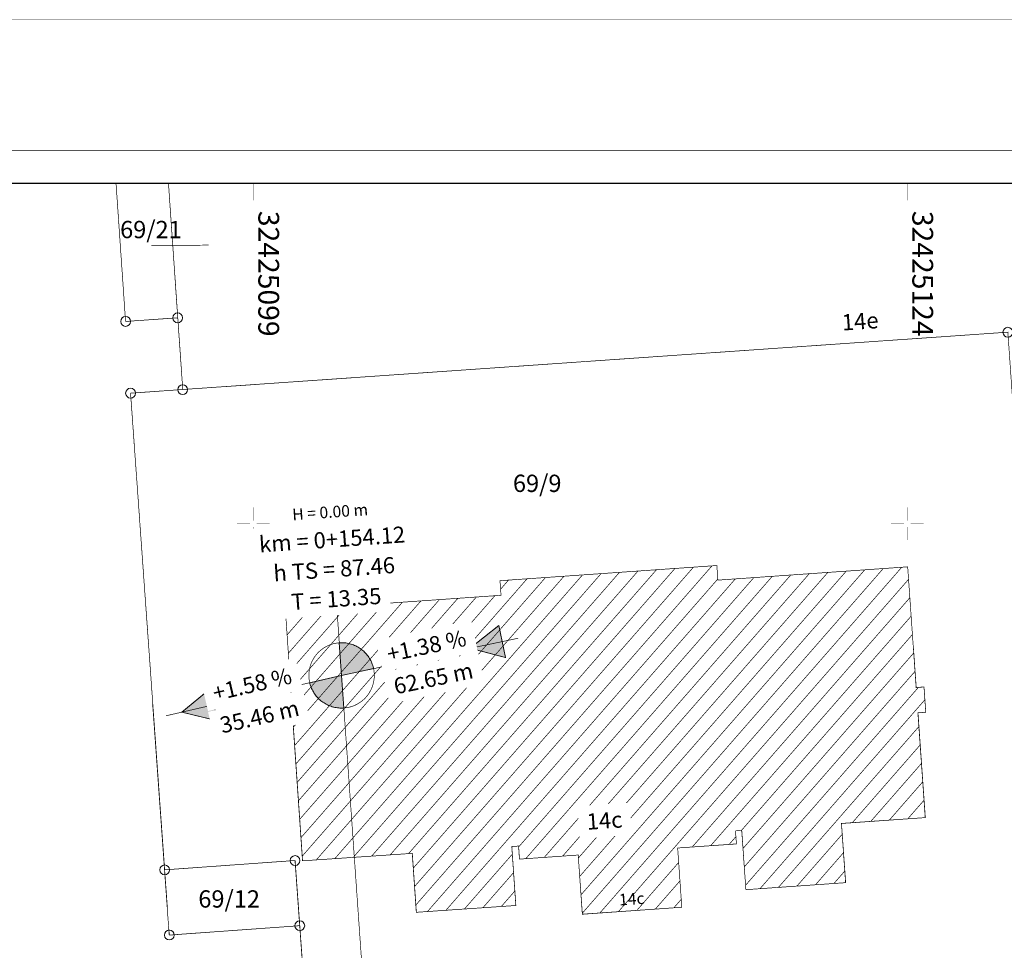
# Model space of a CAD drawing. Units: metres. Extents: x 32424917 to 32425252, y 5537036 to 5537194.
# Drawn here: x 32425090 to 32425128, y 5537159 to 5537194 of the extents above; entities that cross this region are included whole.
import ezdxf

# ---------------------------------------------------------------- set-up
doc = ezdxf.new("R2010")
doc.units = ezdxf.units.M
for name, color, linetype, lineweight in [('Bestand', 7, 'Continuous', 20), ('Blattrahmen', 7, 'Continuous', 20), ('Gitterbeschriftung', 7, 'Continuous', 20), ('Gitterkreuze', 7, 'Continuous', 20), ('Kataster', 7, 'Continuous', 20), ('Topographie Kataster', 7, 'Continuous', 20), ('TS & Q-Keile', 7, 'Continuous', 20)]:
    doc.layers.add(name, color=color, linetype=linetype, lineweight=lineweight)

msp = doc.modelspace()

# ---------------------------------------------------------------- hatches: boundary and pattern name
at = {"layer": 'TS & Q-Keile', "transparency": 33554559}
for points in [[(32425107.284, 5537170.239), (32425108.379, 5537171.106), (32425108.637, 5537169.884)], [(32425102.369, 5537169.204), (32425102.282, 5537170.451), (32425102.332, 5537170.454), (32425102.381, 5537170.454), (32425102.432, 5537170.451), (32425102.482, 5537170.449), (32425102.529, 5537170.444), (32425102.579, 5537170.436), (32425102.629, 5537170.426), (32425102.677, 5537170.416), (32425102.724, 5537170.401), (32425102.772, 5537170.386), (32425102.819, 5537170.371), (32425102.864, 5537170.351), (32425102.909, 5537170.331), (32425102.954, 5537170.309), (32425102.997, 5537170.284), (32425103.039, 5537170.259), (32425103.082, 5537170.231), (32425103.102, 5537170.216), (32425103.141, 5537170.186), (32425103.179, 5537170.156), (32425103.217, 5537170.124), (32425103.251, 5537170.089), (32425103.287, 5537170.051), (32425103.319, 5537170.016), (32425103.352, 5537169.976), (32425103.381, 5537169.936), (32425103.409, 5537169.896), (32425103.437, 5537169.854), (32425103.462, 5537169.811), (32425103.484, 5537169.769), (32425103.507, 5537169.724), (32425103.527, 5537169.676), (32425103.544, 5537169.631), (32425103.559, 5537169.584), (32425103.574, 5537169.536), (32425103.587, 5537169.489), (32425103.592, 5537169.461)], [(32425102.369, 5537169.204), (32425102.457, 5537167.956), (32425102.407, 5537167.954), (32425102.357, 5537167.954), (32425102.306, 5537167.956), (32425102.259, 5537167.959), (32425102.209, 5537167.964), (32425102.159, 5537167.971), (32425102.111, 5537167.981), (32425102.062, 5537167.991), (32425102.014, 5537168.006), (32425101.967, 5537168.021), (32425101.922, 5537168.036), (32425101.874, 5537168.056), (32425101.829, 5537168.076), (32425101.784, 5537168.099), (32425101.742, 5537168.124), (32425101.699, 5537168.149), (32425101.657, 5537168.176), (32425101.617, 5537168.206), (32425101.579, 5537168.236), (32425101.539, 5537168.269), (32425101.504, 5537168.301), (32425101.469, 5537168.336), (32425101.434, 5537168.374), (32425101.402, 5537168.411), (32425101.372, 5537168.451), (32425101.342, 5537168.491), (32425101.314, 5537168.531), (32425101.289, 5537168.574), (32425101.264, 5537168.619), (32425101.242, 5537168.661), (32425101.222, 5537168.706), (32425101.204, 5537168.754), (32425101.187, 5537168.801), (32425101.172, 5537168.846), (32425101.159, 5537168.896), (32425101.152, 5537168.924)], [(32425096.264, 5537167.799), (32425097.344, 5537168.689), (32425097.624, 5537167.471)]]:
    msp.add_hatch(color=1, dxfattribs=at).paths.add_polyline_path(points)

# ---------------------------------------------------------------- linework, layer by layer
at = {"layer": 'Bestand', "color": 8, "const_width": 0.025}
for points in [[(32425095.144, 5537168.119), (32425095.599, 5537161.769), (32425100.587, 5537162.126), (32425100.766, 5537159.634), (32425101.124, 5537154.649), (32425129.637, 5537156.574), (32425128.662, 5537170.584)], [(32425100.434, 5537168.509), (32425100.874, 5537162.114), (32425105.069, 5537162.399), (32425105.224, 5537160.146), (32425109.029, 5537160.406), (32425108.874, 5537162.661), (32425109.134, 5537162.679), (32425109.167, 5537162.179), (32425111.414, 5537162.336), (32425111.571, 5537160.071), (32425115.374, 5537160.339), (32425115.216, 5537162.604), (32425117.462, 5537162.761), (32425117.427, 5537163.259), (32425117.667, 5537163.276), (32425117.824, 5537161.011), (32425121.639, 5537161.279), (32425121.479, 5537163.544), (32425124.684, 5537163.766), (32425124.404, 5537167.774), (32425124.701, 5537167.794), (32425124.634, 5537168.764), (32425124.337, 5537168.741), (32425124.229, 5537170.259)], [(32425088.919, 5537167.661), (32425089.279, 5537162.476), (32425083.939, 5537162.106), (32425084.534, 5537153.506), (32425086.489, 5537153.659), (32425101.124, 5537154.649), (32425100.766, 5537159.634), (32425095.779, 5537159.274), (32425095.144, 5537168.119)], [(32425088.919, 5537167.661), (32425089.279, 5537162.476), (32425083.939, 5537162.106), (32425084.534, 5537153.506), (32425086.489, 5537153.659), (32425101.124, 5537154.649), (32425100.766, 5537159.634), (32425095.779, 5537159.274), (32425095.144, 5537168.119)], [(32425100.766, 5537159.634), (32425100.587, 5537162.126), (32425095.599, 5537161.769), (32425095.779, 5537159.274), (32425100.766, 5537159.634)]]:
    msp.add_lwpolyline(points, dxfattribs=at)
at = {"layer": 'Blattrahmen', "color": 7}
for points, const_width in [([(32424922.109, 5537040.764), (32424922.109, 5537189.264), (32425247.109, 5537189.264), (32425247.109, 5537040.764), (32424922.109, 5537040.764)], 0.018), ([(32424928.359, 5537042.014), (32424928.359, 5537188.014), (32425245.859, 5537188.014), (32425245.859, 5537042.014), (32424928.359, 5537042.014)], 0.05), ([(32424928.359, 5537042.014), (32424928.359, 5537188.014), (32425200.859, 5537188.014), (32425200.859, 5537042.014), (32424928.359, 5537042.014)], 0.018)]:
    msp.add_lwpolyline(points, dxfattribs=dict(at, const_width=const_width))
at = {"layer": 'Gitterbeschriftung', "color": 7, "const_width": 0.018}
for points in [[(32425098.999, 5537188.014), (32425098.999, 5537182.764)], [(32425123.999, 5537188.014), (32425123.999, 5537182.764)]]:
    msp.add_lwpolyline(points, dxfattribs=at)
at = {"layer": 'Gitterkreuze', "color": 7, "const_width": 0.018}
for points in [[(32425098.999, 5537175.124), (32425098.999, 5537175.624)], [(32425123.999, 5537175.124), (32425123.999, 5537175.624)], [(32425098.874, 5537174.999), (32425098.374, 5537174.999)], [(32425098.999, 5537174.374), (32425098.999, 5537174.874)], [(32425099.624, 5537174.999), (32425099.124, 5537174.999)], [(32425123.874, 5537174.999), (32425123.374, 5537174.999)], [(32425123.999, 5537174.374), (32425123.999, 5537174.874)], [(32425124.624, 5537174.999), (32425124.124, 5537174.999)]]:
    msp.add_lwpolyline(points, dxfattribs=at)
at = {"layer": 'Kataster', "color": 253, "const_width": 0.025}
for points in [[(32425093.747, 5537188.014), (32425093.802, 5537187.224)], [(32425093.747, 5537188.014), (32425093.802, 5537187.224)], [(32425095.762, 5537187.864), (32425095.752, 5537188.014)], [(32425095.762, 5537187.864), (32425095.752, 5537188.014)], [(32425095.752, 5537188.014), (32425095.779, 5537187.616)], [(32425095.752, 5537188.014), (32425095.779, 5537187.616)], [(32425094.004, 5537184.301), (32425093.934, 5537185.299)], [(32425094.004, 5537184.301), (32425093.934, 5537185.299)], [(32425096.022, 5537184.124), (32425095.951, 5537185.121)], [(32425096.022, 5537184.124), (32425095.951, 5537185.121)], [(32425095.969, 5537184.871), (32425096.036, 5537183.874)], [(32425095.969, 5537184.871), (32425096.036, 5537183.874)], [(32425093.992, 5537184.481), (32425094.059, 5537183.484)], [(32425093.992, 5537184.481), (32425094.059, 5537183.484)], [(32425094.089, 5537183.054), (32425094.021, 5537184.051)], [(32425094.089, 5537183.054), (32425094.021, 5537184.051)], [(32425096.106, 5537182.876), (32425096.036, 5537183.874)], [(32425096.106, 5537182.876), (32425096.036, 5537183.874)], [(32425096.054, 5537183.624), (32425096.124, 5537182.626)], [(32425096.054, 5537183.624), (32425096.124, 5537182.626)], [(32425094.076, 5537183.234), (32425094.111, 5537182.736), (32425094.611, 5537182.771)], [(32425094.076, 5537183.234), (32425094.111, 5537182.736), (32425094.611, 5537182.771)], [(32425095.041, 5537182.801), (32425094.111, 5537182.736), (32425094.106, 5537182.806)], [(32425095.041, 5537182.801), (32425094.111, 5537182.736), (32425094.106, 5537182.806)], [(32425094.862, 5537182.789), (32425095.859, 5537182.859)], [(32425094.862, 5537182.789), (32425095.859, 5537182.859)], [(32425096.119, 5537182.694), (32425096.106, 5537182.874), (32425095.291, 5537182.819)], [(32425096.119, 5537182.694), (32425096.106, 5537182.874), (32425095.291, 5537182.819)], [(32425096.207, 5537181.446), (32425096.137, 5537182.444)], [(32425096.207, 5537181.446), (32425096.137, 5537182.444)], [(32425096.142, 5537182.379), (32425096.212, 5537181.381)], [(32425096.142, 5537182.379), (32425096.212, 5537181.381)], [(32425126.594, 5537182.239), (32425125.597, 5537182.169)], [(32425126.594, 5537182.239), (32425125.597, 5537182.169)], [(32425126.474, 5537182.231), (32425127.472, 5537182.301)], [(32425126.474, 5537182.231), (32425127.472, 5537182.301)], [(32425127.839, 5537182.326), (32425126.841, 5537182.256)], [(32425127.839, 5537182.326), (32425126.841, 5537182.256)], [(32425120.359, 5537181.806), (32425119.362, 5537181.736)], [(32425120.359, 5537181.806), (32425119.362, 5537181.736)], [(32425120.239, 5537181.796), (32425121.236, 5537181.866)], [(32425120.239, 5537181.796), (32425121.236, 5537181.866)], [(32425121.604, 5537181.891), (32425120.606, 5537181.824)], [(32425121.604, 5537181.891), (32425120.606, 5537181.824)], [(32425121.486, 5537181.884), (32425122.484, 5537181.954)], [(32425121.486, 5537181.884), (32425122.484, 5537181.954)], [(32425122.852, 5537181.979), (32425121.854, 5537181.909)], [(32425122.852, 5537181.979), (32425121.854, 5537181.909)], [(32425114.004, 5537181.364), (32425115.001, 5537181.434)], [(32425114.004, 5537181.364), (32425115.001, 5537181.434)], [(32425115.369, 5537181.459), (32425114.372, 5537181.389)], [(32425115.369, 5537181.459), (32425114.372, 5537181.389)], [(32425115.251, 5537181.451), (32425116.249, 5537181.519)], [(32425115.251, 5537181.451), (32425116.249, 5537181.519)], [(32425116.617, 5537181.546), (32425115.619, 5537181.476)], [(32425116.617, 5537181.546), (32425115.619, 5537181.476)], [(32425116.497, 5537181.536), (32425117.494, 5537181.606)], [(32425116.497, 5537181.536), (32425117.494, 5537181.606)], [(32425117.864, 5537181.631), (32425116.867, 5537181.564)], [(32425117.864, 5537181.631), (32425116.867, 5537181.564)], [(32425117.744, 5537181.624), (32425118.742, 5537181.694)], [(32425117.744, 5537181.624), (32425118.742, 5537181.694)], [(32425119.111, 5537181.719), (32425118.114, 5537181.649)], [(32425119.111, 5537181.719), (32425118.114, 5537181.649)], [(32425118.992, 5537181.711), (32425119.989, 5537181.779)], [(32425118.992, 5537181.711), (32425119.989, 5537181.779)], [(32425096.292, 5537180.199), (32425096.224, 5537181.196)], [(32425096.292, 5537180.199), (32425096.224, 5537181.196)], [(32425096.229, 5537181.131), (32425096.297, 5537180.134)], [(32425096.229, 5537181.131), (32425096.297, 5537180.134)], [(32425109.016, 5537181.016), (32425110.014, 5537181.086)], [(32425109.016, 5537181.016), (32425110.014, 5537181.086)], [(32425110.382, 5537181.111), (32425109.384, 5537181.044)], [(32425110.382, 5537181.111), (32425109.384, 5537181.044)], [(32425110.262, 5537181.104), (32425111.262, 5537181.174)], [(32425110.262, 5537181.104), (32425111.262, 5537181.174)], [(32425111.629, 5537181.199), (32425110.632, 5537181.129)], [(32425111.629, 5537181.199), (32425110.632, 5537181.129)], [(32425111.509, 5537181.191), (32425112.507, 5537181.259)], [(32425111.509, 5537181.191), (32425112.507, 5537181.259)], [(32425112.876, 5537181.286), (32425111.879, 5537181.216)], [(32425112.876, 5537181.286), (32425111.879, 5537181.216)], [(32425112.757, 5537181.276), (32425113.754, 5537181.346)], [(32425112.757, 5537181.276), (32425113.754, 5537181.346)], [(32425114.124, 5537181.371), (32425113.126, 5537181.304)], [(32425114.124, 5537181.371), (32425113.126, 5537181.304)], [(32425104.147, 5537180.679), (32425103.149, 5537180.609)], [(32425104.147, 5537180.679), (32425103.149, 5537180.609)], [(32425104.029, 5537180.671), (32425105.027, 5537180.739)], [(32425104.029, 5537180.671), (32425105.027, 5537180.739)], [(32425105.394, 5537180.766), (32425104.397, 5537180.696)], [(32425105.394, 5537180.766), (32425104.397, 5537180.696)], [(32425105.274, 5537180.756), (32425106.272, 5537180.826)], [(32425105.274, 5537180.756), (32425106.272, 5537180.826)], [(32425106.641, 5537180.851), (32425105.644, 5537180.784)], [(32425106.641, 5537180.851), (32425105.644, 5537180.784)], [(32425106.522, 5537180.844), (32425107.519, 5537180.914)], [(32425106.522, 5537180.844), (32425107.519, 5537180.914)], [(32425107.889, 5537180.939), (32425106.891, 5537180.869)], [(32425107.889, 5537180.939), (32425106.891, 5537180.869)], [(32425107.769, 5537180.931), (32425108.766, 5537180.999)], [(32425107.769, 5537180.931), (32425108.766, 5537180.999)], [(32425109.134, 5537181.026), (32425108.137, 5537180.956)], [(32425109.134, 5537181.026), (32425108.137, 5537180.956)], [(32425097.794, 5537180.236), (32425098.792, 5537180.306)], [(32425097.794, 5537180.236), (32425098.792, 5537180.306)], [(32425099.159, 5537180.331), (32425098.162, 5537180.261)], [(32425099.159, 5537180.331), (32425098.162, 5537180.261)], [(32425099.039, 5537180.324), (32425100.036, 5537180.394)], [(32425099.039, 5537180.324), (32425100.036, 5537180.394)], [(32425100.407, 5537180.419), (32425099.409, 5537180.349)], [(32425100.407, 5537180.419), (32425099.409, 5537180.349)], [(32425100.287, 5537180.411), (32425101.284, 5537180.479)], [(32425100.287, 5537180.411), (32425101.284, 5537180.479)], [(32425101.654, 5537180.506), (32425100.657, 5537180.436)], [(32425101.654, 5537180.506), (32425100.657, 5537180.436)], [(32425101.534, 5537180.496), (32425102.532, 5537180.566)], [(32425101.534, 5537180.496), (32425102.532, 5537180.566)], [(32425102.899, 5537180.591), (32425101.902, 5537180.521)], [(32425102.899, 5537180.591), (32425101.902, 5537180.521)], [(32425102.782, 5537180.584), (32425103.779, 5537180.654)], [(32425102.782, 5537180.584), (32425103.779, 5537180.654)], [(32425094.334, 5537179.561), (32425094.302, 5537179.994), (32425094.867, 5537180.034)], [(32425094.334, 5537179.561), (32425094.302, 5537179.994), (32425094.867, 5537180.034)], [(32425095.419, 5537180.071), (32425094.422, 5537180.001)], [(32425095.419, 5537180.071), (32425094.422, 5537180.001)], [(32425095.117, 5537180.051), (32425096.114, 5537180.121)], [(32425095.117, 5537180.051), (32425096.114, 5537180.121)], [(32425096.667, 5537180.159), (32425096.297, 5537180.134), (32425095.667, 5537180.089)], [(32425096.667, 5537180.159), (32425096.297, 5537180.134), (32425095.667, 5537180.089)], [(32425096.547, 5537180.151), (32425097.544, 5537180.219)], [(32425096.547, 5537180.151), (32425097.544, 5537180.219)], [(32425097.912, 5537180.246), (32425096.914, 5537180.176)], [(32425097.912, 5537180.246), (32425096.914, 5537180.176)], [(32425094.312, 5537179.864), (32425094.384, 5537178.866)], [(32425094.312, 5537179.864), (32425094.384, 5537178.866)], [(32425094.422, 5537178.316), (32425094.352, 5537179.314)], [(32425094.422, 5537178.316), (32425094.352, 5537179.314)], [(32425094.402, 5537178.616), (32425094.472, 5537177.619)], [(32425094.402, 5537178.616), (32425094.472, 5537177.619)], [(32425094.512, 5537177.069), (32425094.439, 5537178.066)], [(32425094.512, 5537177.069), (32425094.439, 5537178.066)], [(32425094.489, 5537177.369), (32425094.562, 5537176.371)], [(32425094.489, 5537177.369), (32425094.562, 5537176.371)], [(32425094.602, 5537175.821), (32425094.529, 5537176.819)], [(32425094.602, 5537175.821), (32425094.529, 5537176.819)], [(32425094.579, 5537176.124), (32425094.652, 5537175.126)], [(32425094.579, 5537176.124), (32425094.652, 5537175.126)], [(32425094.689, 5537174.574), (32425094.619, 5537175.571)], [(32425094.689, 5537174.574), (32425094.619, 5537175.571)], [(32425094.669, 5537174.876), (32425094.739, 5537173.879)], [(32425094.669, 5537174.876), (32425094.739, 5537173.879)], [(32425094.779, 5537173.329), (32425094.709, 5537174.326)], [(32425094.779, 5537173.329), (32425094.709, 5537174.326)], [(32425094.759, 5537173.629), (32425094.829, 5537172.631)], [(32425094.759, 5537173.629), (32425094.829, 5537172.631)], [(32425094.869, 5537172.081), (32425094.797, 5537173.079)], [(32425094.869, 5537172.081), (32425094.797, 5537173.079)], [(32425094.847, 5537172.381), (32425094.919, 5537171.384)], [(32425094.847, 5537172.381), (32425094.919, 5537171.384)], [(32425094.959, 5537170.834), (32425094.887, 5537171.831)], [(32425094.959, 5537170.834), (32425094.887, 5537171.831)], [(32425094.937, 5537171.136), (32425095.007, 5537170.139)], [(32425094.937, 5537171.136), (32425095.007, 5537170.139)], [(32425095.047, 5537169.586), (32425094.977, 5537170.584)], [(32425095.047, 5537169.586), (32425094.977, 5537170.584)], [(32425095.027, 5537169.889), (32425095.097, 5537168.891)], [(32425095.027, 5537169.889), (32425095.097, 5537168.891)], [(32425095.137, 5537168.341), (32425095.064, 5537169.339)], [(32425095.137, 5537168.341), (32425095.064, 5537169.339)], [(32425095.114, 5537168.641), (32425095.187, 5537167.644)], [(32425095.114, 5537168.641), (32425095.187, 5537167.644)], [(32425095.227, 5537167.094), (32425095.154, 5537168.091)], [(32425095.227, 5537167.094), (32425095.154, 5537168.091)], [(32425095.204, 5537167.394), (32425095.277, 5537166.399)], [(32425095.204, 5537167.394), (32425095.277, 5537166.399)], [(32425095.314, 5537165.846), (32425095.244, 5537166.844)], [(32425095.314, 5537165.846), (32425095.244, 5537166.844)], [(32425095.294, 5537166.149), (32425095.364, 5537165.151)], [(32425095.294, 5537166.149), (32425095.364, 5537165.151)], [(32425095.404, 5537164.601), (32425095.334, 5537165.599)], [(32425095.404, 5537164.601), (32425095.334, 5537165.599)], [(32425095.382, 5537164.901), (32425095.454, 5537163.904)], [(32425095.382, 5537164.901), (32425095.454, 5537163.904)], [(32425095.494, 5537163.354), (32425095.422, 5537164.351)], [(32425095.494, 5537163.354), (32425095.422, 5537164.351)], [(32425095.472, 5537163.654), (32425095.544, 5537162.656)], [(32425095.472, 5537163.654), (32425095.544, 5537162.656)], [(32425095.584, 5537162.106), (32425095.512, 5537163.104)], [(32425095.584, 5537162.106), (32425095.512, 5537163.104)], [(32425095.562, 5537162.409), (32425095.606, 5537161.769), (32425095.967, 5537161.794)], [(32425095.562, 5537162.409), (32425095.606, 5537161.769), (32425095.967, 5537161.794)], [(32425095.672, 5537160.859), (32425095.606, 5537161.769), (32425095.602, 5537161.856)], [(32425095.672, 5537160.859), (32425095.606, 5537161.769), (32425095.602, 5537161.856)], [(32425096.852, 5537161.859), (32425095.854, 5537161.786)], [(32425096.852, 5537161.859), (32425095.854, 5537161.786)], [(32425096.214, 5537161.811), (32425097.212, 5537161.884)], [(32425096.214, 5537161.811), (32425097.212, 5537161.884)], [(32425098.099, 5537161.949), (32425097.102, 5537161.876)], [(32425098.099, 5537161.949), (32425097.102, 5537161.876)], [(32425097.462, 5537161.901), (32425098.459, 5537161.974)], [(32425097.462, 5537161.901), (32425098.459, 5537161.974)], [(32425099.347, 5537162.036), (32425098.349, 5537161.966)], [(32425099.347, 5537162.036), (32425098.349, 5537161.966)], [(32425098.709, 5537161.991), (32425099.707, 5537162.064)], [(32425098.709, 5537161.991), (32425099.707, 5537162.064)], [(32425095.606, 5537161.769), (32425095.704, 5537160.409)], [(32425095.606, 5537161.766), (32425095.679, 5537160.769)], [(32425095.606, 5537161.766), (32425095.679, 5537160.769)], [(32425095.707, 5537160.369), (32425095.689, 5537160.611)], [(32425095.707, 5537160.369), (32425095.689, 5537160.611)], [(32425095.696, 5537160.521), (32425095.702, 5537160.444)], [(32425095.696, 5537160.521), (32425095.702, 5537160.444)], [(32425100.772, 5537159.634), (32425100.702, 5537160.631)], [(32425100.772, 5537159.634), (32425100.702, 5537160.631)], [(32425100.727, 5537160.271), (32425100.799, 5537159.274)], [(32425100.727, 5537160.271), (32425100.799, 5537159.274)], [(32425100.437, 5537159.609), (32425099.439, 5537159.539)], [(32425100.437, 5537159.609), (32425099.439, 5537159.539)], [(32425099.529, 5537159.544), (32425100.527, 5537159.616)], [(32425099.529, 5537159.544), (32425100.527, 5537159.616)], [(32425100.837, 5537158.724), (32425100.772, 5537159.634), (32425100.684, 5537159.629)], [(32425100.837, 5537158.724), (32425100.772, 5537159.634), (32425100.684, 5537159.629)], [(32425096.696, 5537159.341), (32425095.786, 5537159.276), (32425095.779, 5537159.364)], [(32425096.696, 5537159.341), (32425095.786, 5537159.276), (32425095.779, 5537159.364)], [(32425095.789, 5537159.276), (32425096.787, 5537159.349)], [(32425095.789, 5537159.276), (32425096.787, 5537159.349)], [(32425097.942, 5537159.431), (32425096.944, 5537159.359)], [(32425097.942, 5537159.431), (32425096.944, 5537159.359)], [(32425097.034, 5537159.366), (32425098.032, 5537159.436)], [(32425097.034, 5537159.366), (32425098.032, 5537159.436)], [(32425099.189, 5537159.521), (32425098.192, 5537159.449)], [(32425099.189, 5537159.521), (32425098.192, 5537159.449)], [(32425098.282, 5537159.454), (32425099.279, 5537159.526)], [(32425098.282, 5537159.454), (32425099.279, 5537159.526)], [(32425100.817, 5537159.024), (32425100.887, 5537158.026)], [(32425100.817, 5537159.024), (32425100.887, 5537158.026)]]:
    msp.add_lwpolyline(points, dxfattribs=at)
at = {"layer": 'Kataster', "color": 7, "const_width": 0.025}
msp.add_lwpolyline([(32425095.769, 5537159.504), (32425095.786, 5537159.276), (32425100.772, 5537159.634)], dxfattribs=at)
at = {"layer": 'Kataster', "color": 253}
for centre in [(32425096.106, 5537182.874), (32425094.111, 5537182.736), (32425127.839, 5537182.324), (32425096.297, 5537180.131), (32425094.302, 5537179.994), (32425095.606, 5537161.769), (32425100.772, 5537159.634), (32425095.784, 5537159.274)]:
    msp.add_circle(centre, 0.187, dxfattribs=at)
at = {"layer": 'Topographie Kataster', "color": 253, "const_width": 0.025}
for points in [[(32425103.519, 5537162.294), (32425112.992, 5537173.144)], [(32425113.699, 5537173.194), (32425104.227, 5537162.341)], [(32425104.931, 5537162.391), (32425114.407, 5537173.244)], [(32425115.114, 5537173.294), (32425105.111, 5537161.836)], [(32425120.954, 5537173.139), (32425111.424, 5537162.224)], [(32425111.472, 5537161.519), (32425121.659, 5537173.189)], [(32425109.459, 5537172.896), (32425100.819, 5537163.001)], [(32425100.867, 5537162.296), (32425110.164, 5537172.946)], [(32425110.872, 5537172.996), (32425101.402, 5537162.149)], [(32425102.109, 5537162.196), (32425111.579, 5537173.046)], [(32425112.287, 5537173.094), (32425102.814, 5537162.246)], [(32425108.447, 5537172.499), (32425108.752, 5537172.849)], [(32425109.139, 5537162.646), (32425118.126, 5537172.941)], [(32425109.409, 5537162.196), (32425118.832, 5537172.991)], [(32425110.117, 5537162.246), (32425119.539, 5537173.041)], [(32425110.822, 5537162.296), (32425120.247, 5537173.091)], [(32425104.694, 5537172.001), (32425100.529, 5537167.229)], [(32425100.577, 5537166.524), (32425105.402, 5537172.051)], [(32425106.109, 5537172.101), (32425100.624, 5537165.819)], [(32425100.674, 5537165.116), (32425106.814, 5537172.151)], [(32425107.521, 5537172.199), (32425100.722, 5537164.411)], [(32425100.772, 5537163.706), (32425108.229, 5537172.249)], [(32425115.772, 5537162.641), (32425124.092, 5537172.174)], [(32425100.454, 5537171.706), (32425100.236, 5537171.459)], [(32425100.287, 5537170.754), (32425101.161, 5537171.756)], [(32425101.867, 5537171.804), (32425100.334, 5537170.049)], [(32425100.382, 5537169.344), (32425102.574, 5537171.854)], [(32425103.282, 5537171.904), (32425100.432, 5537168.639)], [(32425100.479, 5537167.934), (32425103.989, 5537171.954)], [(32425116.477, 5537162.691), (32425124.141, 5537171.469)], [(32425117.652, 5537163.274), (32425124.189, 5537170.766)], [(32425124.239, 5537170.061), (32425117.714, 5537162.586)], [(32425117.762, 5537161.881), (32425124.289, 5537169.359)], [(32425124.417, 5537168.744), (32425117.812, 5537161.179)], [(32425118.364, 5537161.049), (32425124.664, 5537168.269)], [(32425124.437, 5537167.246), (32425119.069, 5537161.099)], [(32425121.892, 5537163.571), (32425124.484, 5537166.541)], [(32425122.599, 5537163.621), (32425124.534, 5537165.836)], [(32425123.307, 5537163.669), (32425124.584, 5537165.134)], [(32425124.632, 5537164.429), (32425124.012, 5537163.719)], [(32425117.664, 5537163.276), (32425117.824, 5537161.011), (32425121.634, 5537161.279), (32425121.477, 5537163.541)], [(32425117.184, 5537162.741), (32425117.442, 5537163.036)], [(32425119.777, 5537161.149), (32425121.506, 5537163.129)], [(32425109.032, 5537160.406), (32425108.877, 5537162.661)], [(32425105.074, 5537162.399), (32425105.229, 5537160.146), (32425109.032, 5537160.406)], [(32425108.897, 5537162.369), (32425107.064, 5537160.271)], [(32425121.554, 5537162.424), (32425120.484, 5537161.196)], [(32425100.592, 5537162.126), (32425099.594, 5537162.056)], [(32425100.592, 5537162.126), (32425099.594, 5537162.056)], [(32425099.954, 5537162.081), (32425100.594, 5537162.126), (32425100.619, 5537161.766)], [(32425099.954, 5537162.081), (32425100.594, 5537162.126), (32425100.619, 5537161.766)], [(32425100.681, 5537160.881), (32425100.611, 5537161.879)], [(32425100.681, 5537160.881), (32425100.611, 5537161.879)], [(32425100.637, 5537161.519), (32425100.709, 5537160.521)], [(32425100.637, 5537161.519), (32425100.709, 5537160.521)], [(32425108.944, 5537161.664), (32425107.772, 5537160.321)], [(32425121.604, 5537161.721), (32425121.189, 5537161.246)], [(32425108.994, 5537160.961), (32425108.477, 5537160.369)], [(32425115.354, 5537160.641), (32425115.069, 5537160.316)]]:
    msp.add_lwpolyline(points, dxfattribs=at)
at = {"layer": 'Topographie Kataster', "color": 253}
msp.add_circle((32425100.592, 5537162.126), 0.187, dxfattribs=at)
at = {"layer": 'TS & Q-Keile', "color": 1, "const_width": 0.025}
for points in [[(32425102.194, 5537171.699), (32425103.679, 5537150.499)], [(32425107.284, 5537170.239), (32425108.379, 5537171.106), (32425108.637, 5537169.884), (32425107.284, 5537170.239)], [(32425102.369, 5537169.204), (32425109.119, 5537170.624)], [(32425102.457, 5537167.956), (32425102.407, 5537167.954), (32425102.357, 5537167.954), (32425102.306, 5537167.956), (32425102.259, 5537167.959), (32425102.209, 5537167.964), (32425102.159, 5537167.971), (32425102.111, 5537167.981), (32425102.062, 5537167.991), (32425102.014, 5537168.006), (32425101.967, 5537168.021), (32425101.922, 5537168.036), (32425101.874, 5537168.056), (32425101.829, 5537168.076), (32425101.784, 5537168.099), (32425101.742, 5537168.124), (32425101.699, 5537168.149), (32425101.657, 5537168.176), (32425101.617, 5537168.206), (32425101.579, 5537168.236), (32425101.539, 5537168.269), (32425101.504, 5537168.301), (32425101.469, 5537168.336), (32425101.434, 5537168.374), (32425101.402, 5537168.411), (32425101.372, 5537168.451), (32425101.342, 5537168.491), (32425101.314, 5537168.531), (32425101.289, 5537168.574), (32425101.264, 5537168.619), (32425101.242, 5537168.661), (32425101.222, 5537168.706), (32425101.204, 5537168.754), (32425101.187, 5537168.801), (32425101.172, 5537168.846), (32425101.159, 5537168.896), (32425101.147, 5537168.944), (32425101.137, 5537168.994), (32425101.129, 5537169.041), (32425101.124, 5537169.091), (32425101.122, 5537169.141), (32425101.119, 5537169.191), (32425101.119, 5537169.239), (32425101.122, 5537169.289), (32425101.126, 5537169.339), (32425101.134, 5537169.389), (32425101.141, 5537169.436), (32425101.152, 5537169.486), (32425101.164, 5537169.534), (32425101.179, 5537169.581), (32425101.194, 5537169.629), (32425101.212, 5537169.676), (32425101.231, 5537169.721), (32425101.251, 5537169.766), (32425101.277, 5537169.809), (32425101.302, 5537169.854), (32425101.326, 5537169.894), (32425101.356, 5537169.936), (32425101.387, 5537169.976), (32425101.416, 5537170.014), (32425101.449, 5537170.051), (32425101.484, 5537170.086), (32425101.519, 5537170.121), (32425101.557, 5537170.154), (32425101.597, 5537170.186), (32425101.637, 5537170.216), (32425101.677, 5537170.244), (32425101.719, 5537170.271), (32425101.762, 5537170.296), (32425101.804, 5537170.319), (32425101.849, 5537170.341), (32425101.894, 5537170.361), (32425101.942, 5537170.379), (32425101.989, 5537170.394), (32425102.036, 5537170.409), (32425102.084, 5537170.421), (32425102.134, 5537170.431), (32425102.182, 5537170.439), (32425102.231, 5537170.446), (32425102.257, 5537170.449), (32425102.282, 5537170.451), (32425102.332, 5537170.454), (32425102.381, 5537170.454), (32425102.432, 5537170.451), (32425102.482, 5537170.449), (32425102.529, 5537170.444), (32425102.579, 5537170.436), (32425102.629, 5537170.426), (32425102.677, 5537170.416), (32425102.724, 5537170.401), (32425102.772, 5537170.386), (32425102.819, 5537170.371), (32425102.864, 5537170.351), (32425102.909, 5537170.331), (32425102.954, 5537170.309), (32425102.997, 5537170.284), (32425103.039, 5537170.259), (32425103.082, 5537170.231), (32425103.122, 5537170.201), (32425103.162, 5537170.171), (32425103.199, 5537170.139), (32425103.234, 5537170.106), (32425103.269, 5537170.071), (32425103.304, 5537170.034), (32425103.337, 5537169.996), (32425103.367, 5537169.956), (32425103.397, 5537169.916), (32425103.424, 5537169.876), (32425103.449, 5537169.834), (32425103.474, 5537169.789), (32425103.497, 5537169.746), (32425103.516, 5537169.701), (32425103.537, 5537169.654), (32425103.552, 5537169.606), (32425103.567, 5537169.561), (32425103.582, 5537169.511), (32425103.592, 5537169.464), (32425103.602, 5537169.416), (32425103.609, 5537169.366), (32425103.614, 5537169.316), (32425103.617, 5537169.266), (32425103.619, 5537169.216), (32425103.619, 5537169.169), (32425103.617, 5537169.119), (32425103.612, 5537169.069), (32425103.606, 5537169.019), (32425103.597, 5537168.971), (32425103.587, 5537168.921), (32425103.574, 5537168.874), (32425103.562, 5537168.826), (32425103.544, 5537168.779), (32425103.527, 5537168.731), (32425103.507, 5537168.686), (32425103.486, 5537168.641), (32425103.462, 5537168.599), (32425103.437, 5537168.554), (32425103.411, 5537168.514), (32425103.384, 5537168.471), (32425103.354, 5537168.431), (32425103.322, 5537168.394), (32425103.289, 5537168.356), (32425103.254, 5537168.321), (32425103.219, 5537168.286), (32425103.182, 5537168.254), (32425103.144, 5537168.221), (32425103.104, 5537168.191), (32425103.062, 5537168.164), (32425103.022, 5537168.136), (32425102.977, 5537168.111), (32425102.934, 5537168.089), (32425102.889, 5537168.066), (32425102.844, 5537168.046), (32425102.797, 5537168.029), (32425102.749, 5537168.014), (32425102.701, 5537167.999), (32425102.654, 5537167.986), (32425102.606, 5537167.976), (32425102.557, 5537167.969), (32425102.506, 5537167.961), (32425102.482, 5537167.959), (32425102.457, 5537167.956)], [(32425102.369, 5537169.204), (32425102.457, 5537167.956), (32425102.407, 5537167.954), (32425102.357, 5537167.954), (32425102.306, 5537167.956), (32425102.259, 5537167.959), (32425102.209, 5537167.964), (32425102.159, 5537167.971), (32425102.111, 5537167.981), (32425102.062, 5537167.991), (32425102.014, 5537168.006), (32425101.967, 5537168.021), (32425101.922, 5537168.036), (32425101.874, 5537168.056), (32425101.829, 5537168.076), (32425101.784, 5537168.099), (32425101.742, 5537168.124), (32425101.699, 5537168.149), (32425101.657, 5537168.176), (32425101.617, 5537168.206), (32425101.579, 5537168.236), (32425101.539, 5537168.269), (32425101.504, 5537168.301), (32425101.469, 5537168.336), (32425101.434, 5537168.374), (32425101.402, 5537168.411), (32425101.372, 5537168.451), (32425101.342, 5537168.491), (32425101.314, 5537168.531), (32425101.289, 5537168.574), (32425101.264, 5537168.619), (32425101.242, 5537168.661), (32425101.222, 5537168.706), (32425101.204, 5537168.754), (32425101.187, 5537168.801), (32425101.172, 5537168.846), (32425101.159, 5537168.896), (32425101.152, 5537168.924), (32425102.369, 5537169.204), (32425102.282, 5537170.451), (32425102.332, 5537170.454), (32425102.381, 5537170.454), (32425102.432, 5537170.451), (32425102.482, 5537170.449), (32425102.529, 5537170.444), (32425102.579, 5537170.436), (32425102.629, 5537170.426), (32425102.677, 5537170.416), (32425102.724, 5537170.401), (32425102.772, 5537170.386), (32425102.819, 5537170.371), (32425102.864, 5537170.351), (32425102.909, 5537170.331), (32425102.954, 5537170.309), (32425102.997, 5537170.284), (32425103.039, 5537170.259), (32425103.082, 5537170.231), (32425103.102, 5537170.216), (32425103.141, 5537170.186), (32425103.179, 5537170.156), (32425103.217, 5537170.124), (32425103.251, 5537170.089), (32425103.287, 5537170.051), (32425103.319, 5537170.016), (32425103.352, 5537169.976), (32425103.381, 5537169.936), (32425103.409, 5537169.896), (32425103.437, 5537169.854), (32425103.462, 5537169.811), (32425103.484, 5537169.769), (32425103.507, 5537169.724), (32425103.527, 5537169.676), (32425103.544, 5537169.631), (32425103.559, 5537169.584), (32425103.574, 5537169.536), (32425103.587, 5537169.489), (32425103.592, 5537169.461), (32425102.369, 5537169.204)], [(32425102.369, 5537169.204), (32425095.657, 5537167.659)], [(32425096.264, 5537167.799), (32425097.344, 5537168.689), (32425097.624, 5537167.471), (32425096.264, 5537167.799)]]:
    msp.add_lwpolyline(points, dxfattribs=at)
at = {"layer": 'TS & Q-Keile', "color": 1}
for points in [[(32425107.284, 5537170.239), (32425108.379, 5537171.106), (32425108.637, 5537169.884), (32425107.284, 5537170.239)], [(32425102.369, 5537169.204), (32425102.282, 5537170.451), (32425102.332, 5537170.454), (32425102.381, 5537170.454), (32425102.432, 5537170.451), (32425102.482, 5537170.449), (32425102.529, 5537170.444), (32425102.579, 5537170.436), (32425102.629, 5537170.426), (32425102.677, 5537170.416), (32425102.724, 5537170.401), (32425102.772, 5537170.386), (32425102.819, 5537170.371), (32425102.864, 5537170.351), (32425102.909, 5537170.331), (32425102.954, 5537170.309), (32425102.997, 5537170.284), (32425103.039, 5537170.259), (32425103.082, 5537170.231), (32425103.102, 5537170.216), (32425103.141, 5537170.186), (32425103.179, 5537170.156), (32425103.217, 5537170.124), (32425103.251, 5537170.089), (32425103.287, 5537170.051), (32425103.319, 5537170.016), (32425103.352, 5537169.976), (32425103.381, 5537169.936), (32425103.409, 5537169.896), (32425103.437, 5537169.854), (32425103.462, 5537169.811), (32425103.484, 5537169.769), (32425103.507, 5537169.724), (32425103.527, 5537169.676), (32425103.544, 5537169.631), (32425103.559, 5537169.584), (32425103.574, 5537169.536), (32425103.587, 5537169.489), (32425103.592, 5537169.461), (32425102.369, 5537169.204)], [(32425102.369, 5537169.204), (32425102.457, 5537167.956), (32425102.407, 5537167.954), (32425102.357, 5537167.954), (32425102.306, 5537167.956), (32425102.259, 5537167.959), (32425102.209, 5537167.964), (32425102.159, 5537167.971), (32425102.111, 5537167.981), (32425102.062, 5537167.991), (32425102.014, 5537168.006), (32425101.967, 5537168.021), (32425101.922, 5537168.036), (32425101.874, 5537168.056), (32425101.829, 5537168.076), (32425101.784, 5537168.099), (32425101.742, 5537168.124), (32425101.699, 5537168.149), (32425101.657, 5537168.176), (32425101.617, 5537168.206), (32425101.579, 5537168.236), (32425101.539, 5537168.269), (32425101.504, 5537168.301), (32425101.469, 5537168.336), (32425101.434, 5537168.374), (32425101.402, 5537168.411), (32425101.372, 5537168.451), (32425101.342, 5537168.491), (32425101.314, 5537168.531), (32425101.289, 5537168.574), (32425101.264, 5537168.619), (32425101.242, 5537168.661), (32425101.222, 5537168.706), (32425101.204, 5537168.754), (32425101.187, 5537168.801), (32425101.172, 5537168.846), (32425101.159, 5537168.896), (32425101.152, 5537168.924), (32425102.369, 5537169.204)], [(32425096.264, 5537167.799), (32425097.344, 5537168.689), (32425097.624, 5537167.471), (32425096.264, 5537167.799)]]:
    msp.add_lwpolyline(points, dxfattribs=at)

# ---------------------------------------------------------------- next in the draw order: texts
at = {"layer": 'Bestand', "color": 8, "insert": (32425112.989, 5537160.404), "char_height": 0.44098, "attachment_point": 7, "rotation": 3.9, "bg_fill": 2}
msp.add_mtext('{\\fisocp.shx|b0|i0|c0|p1;14c}', dxfattribs=at)
at = {"layer": 'Gitterbeschriftung', "color": 7, "char_height": 0.79375, "attachment_point": 7, "rotation": 269.9998, "bg_fill": 2}
for s, insert in [('{\\fAKG ISO|b0|i0|c0|p1;32425099\\P}', (32425099.187, 5537186.964)), ('{\\fAKG ISO|b0|i0|c0|p1;32425124\\P}', (32425124.187, 5537186.964))]:
    msp.add_mtext(s, dxfattribs=dict(at, insert=insert))
at = {"layer": 'Kataster', "color": 250, "char_height": 0.66146, "attachment_point": 7, "bg_fill": 2}
for s, insert in [('{\\fAKG ISO|b0|i0|c0|p1;69/21\\P}', (32425093.902, 5537185.919)), ('{\\fAKG ISO|b0|i0|c0|p1;69/9\\P}', (32425108.919, 5537176.216)), ('{\\fAKG ISO|b0|i0|c0|p1;69/12\\P}', (32425096.892, 5537160.326))]:
    msp.add_mtext(s, dxfattribs=dict(at, insert=insert))

# ---------------------------------------------------------------- next in the draw order: linework, layer by layer
at = {"layer": 'Kataster', "color": 253, "const_width": 0.025}
for points in [[(32425082.159, 5537188.014), (32425082.544, 5537182.434), (32425087.882, 5537182.801), (32425088.409, 5537175.179), (32425088.584, 5537172.639), (32425089.289, 5537162.476), (32425083.952, 5537162.106), (32425084.547, 5537153.509), (32425086.499, 5537153.664), (32425101.129, 5537154.651), (32425100.772, 5537159.634), (32425095.786, 5537159.276), (32425095.774, 5537159.426)], [(32425095.709, 5537160.334), (32425095.606, 5537161.769), (32425094.302, 5537179.994), (32425096.297, 5537180.134), (32425096.106, 5537182.874), (32425094.111, 5537182.736), (32425093.747, 5537188.014)], [(32425093.747, 5537188.014), (32425094.111, 5537182.736), (32425096.106, 5537182.874), (32425095.752, 5537188.014)], [(32425095.752, 5537188.014), (32425096.297, 5537180.134), (32425094.302, 5537179.994), (32425095.606, 5537161.769), (32425100.594, 5537162.126), (32425101.129, 5537154.651), (32425129.632, 5537156.576), (32425148.244, 5537157.834), (32425162.552, 5537158.944)], [(32425093.832, 5537186.796), (32425093.762, 5537187.794)], [(32425093.832, 5537186.796), (32425093.762, 5537187.794)], [(32425095.847, 5537186.619), (32425095.779, 5537187.616)], [(32425095.847, 5537186.619), (32425095.779, 5537187.616)], [(32425095.797, 5537187.366), (32425095.864, 5537186.369)], [(32425095.797, 5537187.366), (32425095.864, 5537186.369)], [(32425093.819, 5537186.974), (32425093.887, 5537185.976)], [(32425093.819, 5537186.974), (32425093.887, 5537185.976)], [(32425093.916, 5537185.549), (32425093.849, 5537186.546)], [(32425093.916, 5537185.549), (32425093.849, 5537186.546)], [(32425095.934, 5537185.371), (32425095.864, 5537186.369)], [(32425095.934, 5537185.371), (32425095.864, 5537186.369)], [(32425095.882, 5537186.119), (32425095.951, 5537185.121)], [(32425095.882, 5537186.119), (32425095.951, 5537185.121)], [(32425093.904, 5537185.729), (32425093.974, 5537184.731)], [(32425093.904, 5537185.729), (32425093.974, 5537184.731)], [(32425125.227, 5537182.144), (32425126.224, 5537182.214)], [(32425125.227, 5537182.144), (32425126.224, 5537182.214)], [(32425122.731, 5537181.971), (32425123.729, 5537182.041)], [(32425122.731, 5537181.971), (32425123.729, 5537182.041)], [(32425124.099, 5537182.066), (32425123.102, 5537181.996)], [(32425124.099, 5537182.066), (32425123.102, 5537181.996)], [(32425123.979, 5537182.056), (32425124.977, 5537182.126)], [(32425123.979, 5537182.056), (32425124.977, 5537182.126)], [(32425125.347, 5537182.151), (32425124.349, 5537182.084)], [(32425125.347, 5537182.151), (32425124.349, 5537182.084)], [(32425095.769, 5537159.504), (32425095.786, 5537159.276), (32425100.772, 5537159.634), (32425100.594, 5537162.126), (32425095.606, 5537161.769)]]:
    msp.add_lwpolyline(points, dxfattribs=at)
at = {"layer": 'Kataster', "color": 7, "const_width": 0.025}
for points in [[(32425093.747, 5537188.014), (32425094.111, 5537182.736), (32425096.106, 5537182.874), (32425095.752, 5537188.014)], [(32425095.709, 5537160.334), (32425095.606, 5537161.769), (32425094.302, 5537179.994), (32425096.297, 5537180.134), (32425096.106, 5537182.874), (32425094.111, 5537182.736), (32425093.747, 5537188.014)], [(32425095.752, 5537188.014), (32425096.297, 5537180.134), (32425127.839, 5537182.326)], [(32425095.091, 5537185.641), (32425097.286, 5537185.654)], [(32425095.606, 5537161.769), (32425100.594, 5537162.126), (32425101.129, 5537154.651), (32425129.632, 5537156.576), (32425127.839, 5537182.326), (32425096.297, 5537180.134), (32425094.302, 5537179.994), (32425095.606, 5537161.769)], [(32425088.056, 5537180.261), (32425088.409, 5537175.179), (32425088.584, 5537172.639), (32425089.289, 5537162.476), (32425083.952, 5537162.106), (32425084.547, 5537153.509), (32425086.499, 5537153.664), (32425101.129, 5537154.651), (32425100.772, 5537159.634), (32425095.786, 5537159.276), (32425095.774, 5537159.426)], [(32425100.772, 5537159.634), (32425100.594, 5537162.126), (32425095.606, 5537161.769), (32425095.704, 5537160.409)]]:
    msp.add_lwpolyline(points, dxfattribs=at)
at = {"layer": 'Topographie Kataster', "color": 253, "const_width": 0.025}
for points in [[(32425105.074, 5537162.399), (32425105.229, 5537160.146), (32425109.032, 5537160.406), (32425108.877, 5537162.661), (32425109.137, 5537162.679), (32425109.169, 5537162.179), (32425111.414, 5537162.336), (32425111.574, 5537160.074), (32425115.374, 5537160.339), (32425115.216, 5537162.604), (32425117.462, 5537162.759), (32425117.427, 5537163.259), (32425117.664, 5537163.276), (32425117.824, 5537161.011), (32425121.634, 5537161.279), (32425121.477, 5537163.541), (32425124.679, 5537163.766), (32425124.399, 5537167.771), (32425124.699, 5537167.794), (32425124.632, 5537168.759), (32425124.332, 5537168.739), (32425124.009, 5537173.354), (32425116.754, 5537172.846), (32425116.714, 5537173.404), (32425108.424, 5537172.824), (32425108.464, 5537172.266), (32425100.222, 5537171.689), (32425100.879, 5537162.114), (32425105.074, 5537162.399)], [(32425105.159, 5537161.131), (32425115.819, 5537173.341)], [(32425116.527, 5537173.391), (32425105.209, 5537160.426)], [(32425122.367, 5537173.239), (32425111.521, 5537160.814)], [(32425111.571, 5537160.111), (32425123.074, 5537173.289)], [(32425123.782, 5537173.339), (32425112.242, 5537160.119)], [(32425105.652, 5537160.174), (32425116.751, 5537172.889)], [(32425117.419, 5537172.891), (32425106.359, 5537160.224)], [(32425112.949, 5537160.169), (32425124.042, 5537172.876)], [(32425111.414, 5537162.336), (32425111.574, 5537160.074), (32425115.374, 5537160.339), (32425115.216, 5537162.604)], [(32425115.254, 5537162.051), (32425113.657, 5537160.219)], [(32425115.304, 5537161.346), (32425114.362, 5537160.269)]]:
    msp.add_lwpolyline(points, dxfattribs=at)

# ---------------------------------------------------------------- next in the draw order: texts
at = {"layer": 'Kataster', "color": 253, "insert": (32425121.514, 5537182.386), "char_height": 0.61737, "attachment_point": 7, "rotation": 4, "bg_fill": 2}
msp.add_mtext('{\\fAKG DIN 6776|b0|i0|c0|p1;14e}', dxfattribs=at)
at = {"layer": 'Topographie Kataster', "color": 253, "insert": (32425111.759, 5537163.299), "char_height": 0.61737, "attachment_point": 7, "rotation": 3.9, "bg_fill": 2}
msp.add_mtext('{\\fAKG DIN 6776|b0|i0|c0|p1;14c}', dxfattribs=at)
at = {"layer": 'TS & Q-Keile', "color": 1, "bg_fill": 2}
for s, insert, char_height, attachment_point, rotation in [('{\\fAKG DIN 6776|b0|i0|c0|p1;H = 0.00 m\\P}', (32425101.946, 5537175.231), 0.44098, 8, 4), ('{\\fAKG DIN 6776|b0|i0|c0|p1;+1.38 %\\P}', (32425104.179, 5537169.711), 0.61737, 7, 11.9), ('{\\fAKG DIN 6776|b0|i0|c0|p1;+1.58 %\\P}', (32425100.514, 5537168.906), 0.61737, 9, 13)]:
    msp.add_mtext(s, dxfattribs=dict(at, insert=insert, char_height=char_height, attachment_point=attachment_point, rotation=rotation))

# ---------------------------------------------------------------- next in the draw order: texts
at = {"layer": 'TS & Q-Keile', "color": 1, "char_height": 0.61737, "bg_fill": 2}
for s, insert, attachment_point, rotation in [('{\\fAKG DIN 6776|b0|i0|c0|p1;km = 0+154.12\\P}', (32425102.027, 5537174.096), 8, 4), ('{\\fAKG DIN 6776|b0|i0|c0|p1;62.65 m\\P}', (32425104.439, 5537168.474), 7, 11.9), ('{\\fAKG DIN 6776|b0|i0|c0|p1;35.46 m\\P}', (32425100.797, 5537167.674), 9, 13)]:
    msp.add_mtext(s, dxfattribs=dict(at, insert=insert, attachment_point=attachment_point, rotation=rotation))

# ---------------------------------------------------------------- next in the draw order: texts
at = {"layer": 'TS & Q-Keile', "color": 1, "insert": (32425102.107, 5537172.959), "char_height": 0.61737, "attachment_point": 8, "rotation": 4, "bg_fill": 2}
msp.add_mtext('{\\fAKG DIN 6776|b0|i0|c0|p1;h TS = 87.46\\P}', dxfattribs=at)

# ---------------------------------------------------------------- next in the draw order: texts
at = {"layer": 'TS & Q-Keile', "color": 1, "insert": (32425102.187, 5537171.821), "char_height": 0.61737, "attachment_point": 8, "rotation": 4, "bg_fill": 2}
msp.add_mtext('{\\fAKG DIN 6776|b0|i0|c0|p1;T = 13.35\\P}', dxfattribs=at)

# ---------------------------------------------------------------- next in the draw order: linework, layer by layer
at = {"layer": 'TS & Q-Keile', "color": 51, "const_width": 0.018}
msp.add_lwpolyline([(32424917.109, 5537035.764), (32424917.109, 5537194.264), (32425252.109, 5537194.264), (32425252.109, 5537035.764), (32424917.109, 5537035.764)], dxfattribs=at)

doc.saveas('drawing.dxf')
